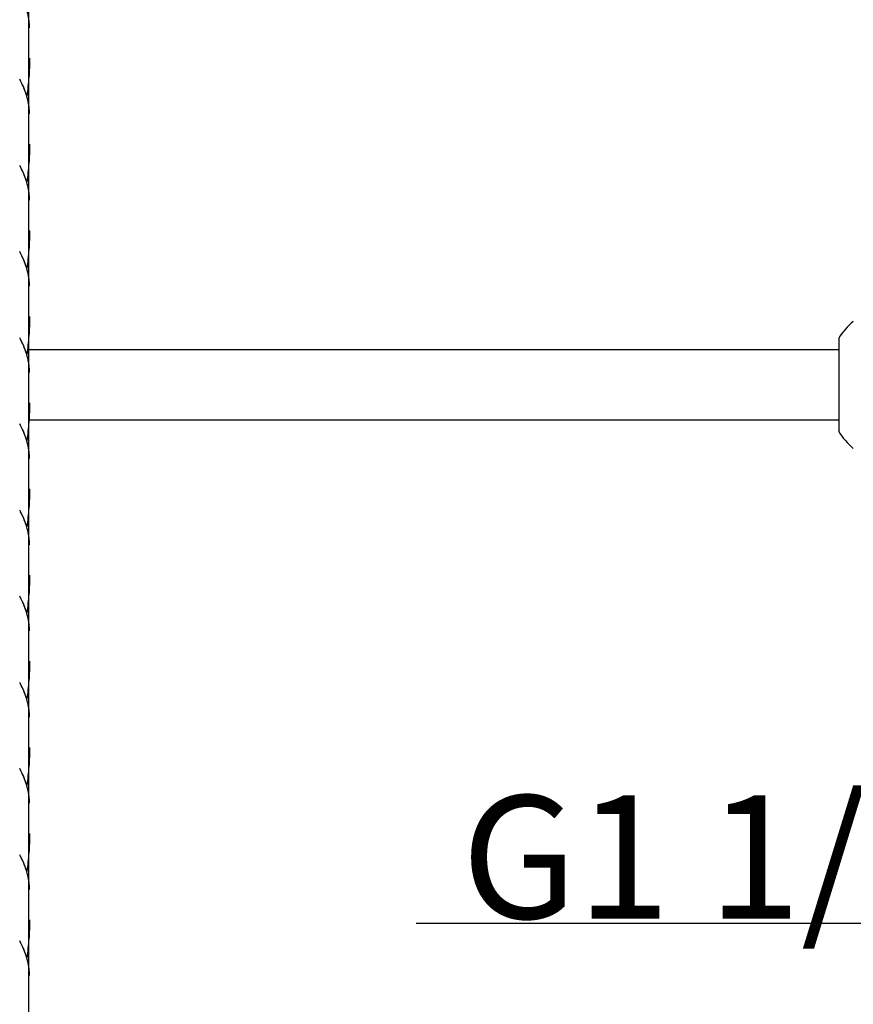
# Model space of a CAD drawing. Extents: x 25 to 186, y 20 to 264.
# Drawn here: x 103 to 132, y 84 to 118 of the extents above; entities that cross this region are included whole.
import ezdxf

# ---------------------------------------------------------------- set-up
doc = ezdxf.new("R2010")
doc.units = 0
doc.header["$MEASUREMENT"] = 0
doc.layers.add('LAYER_1', color=7, linetype='CONTINUOUS')

# ---------------------------------------------------------------- blocks, each defined once
blk = doc.blocks.new('BLOCK_2')
at = {"layer": 'LAYER_1', "color": 250}
for points in [[(103.535, 40.947), (103.535, 196.145)], [(131.951, 106.976), (131.951, 103.696)], [(131.951, 106.572), (103.535, 106.572)], [(131.951, 104.099), (103.535, 104.099)], [(144.28, 86.431), (117.122, 86.431)]]:
    blk.add_lwpolyline(points, dxfattribs=at)
for points in [[(132.462, 107.563), (132.462, 107.563), (132.462, 107.563), (132.462, 107.563), (132.266, 107.391), (132.094, 107.193), (131.95, 106.976)], [(131.951, 103.696), (131.951, 103.696), (131.95, 103.695), (131.95, 103.695), (132.094, 103.478), (132.266, 103.281), (132.462, 103.109)]]:
    blk.add_open_spline(points, degree=3, knots=[0, 0, 0, 0, 1, 1, 1, 2, 2, 2, 2], dxfattribs=at)
blk = doc.blocks.new('BLOCK_33')
at = {"layer": 'LAYER_1', "color": 250, "insert": (118.71, 86.607), "char_height": 4.318, "attachment_point": 7}
blk.add_mtext('\\fArial|b0|i0|c0|p34;\\W1;G1 1/4', dxfattribs=at)
blk = doc.blocks.new('BLOCK_32')
at = {"layer": 'LAYER_1'}
blk.add_blockref('BLOCK_33', (0, 0), dxfattribs=at)
blk = doc.blocks.new('BLOCK_31')
at = {"layer": 'LAYER_1'}
blk.add_blockref('BLOCK_32', (0, 0), dxfattribs=at)
blk = doc.blocks.new('BLOCK_30')
at = {"layer": 'LAYER_1'}
blk.add_blockref('BLOCK_31', (0, 0), dxfattribs=at)

msp = doc.modelspace()

# ---------------------------------------------------------------- linework, layer by layer
at = {"layer": 'LAYER_1', "color": 250}
for points in [[(103.559, 117.87), (103.558, 117.931), (103.554, 117.992), (103.55, 118.052), (103.544, 118.112), (103.537, 118.173), (103.525, 118.237), (103.513, 118.302), (103.499, 118.367), (103.481, 118.431), (103.463, 118.496)], [(103.559, 116.807), (103.558, 116.723), (103.558, 116.639), (103.554, 116.555), (103.553, 116.47), (103.549, 116.388), (103.546, 116.304), (103.541, 116.221), (103.534, 116.137), (103.528, 116.053), (103.521, 115.97), (103.513, 115.887)], [(103.462, 115.471), (103.44, 115.543), (103.415, 115.617), (103.387, 115.69), (103.356, 115.764), (103.325, 115.837), (103.29, 115.912), (103.253, 115.987), (103.214, 116.063)], [(103.444, 115.538), (103.421, 115.604), (103.397, 115.67), (103.37, 115.736), (103.343, 115.803), (103.312, 115.87), (103.281, 115.937), (103.248, 116.004)], [(103.513, 115.887), (103.504, 115.804), (103.496, 115.72), (103.485, 115.636), (103.474, 115.553), (103.462, 115.471)], [(103.559, 114.848), (103.558, 114.906), (103.554, 114.968), (103.55, 115.028), (103.544, 115.088), (103.537, 115.148), (103.525, 115.213), (103.513, 115.276), (103.499, 115.343), (103.481, 115.408), (103.463, 115.473)], [(103.559, 113.783), (103.558, 113.699), (103.558, 113.614), (103.554, 113.531), (103.553, 113.447), (103.549, 113.364), (103.546, 113.281), (103.541, 113.196), (103.534, 113.113), (103.528, 113.029), (103.521, 112.946), (103.513, 112.863), (103.504, 112.78), (103.496, 112.696), (103.485, 112.612), (103.474, 112.529), (103.462, 112.446)], [(103.462, 112.446), (103.44, 112.519), (103.415, 112.592), (103.387, 112.666), (103.356, 112.74), (103.325, 112.813), (103.29, 112.888), (103.253, 112.963), (103.214, 113.038)], [(103.444, 112.513), (103.421, 112.58), (103.397, 112.645), (103.37, 112.712), (103.343, 112.779), (103.312, 112.844), (103.281, 112.912), (103.248, 112.98)], [(103.559, 111.822), (103.558, 111.882), (103.554, 111.944), (103.55, 112.004), (103.544, 112.064), (103.537, 112.123), (103.525, 112.189), (103.513, 112.252), (103.499, 112.319), (103.481, 112.383), (103.463, 112.449)], [(103.559, 110.758), (103.558, 110.674), (103.558, 110.59), (103.554, 110.506), (103.553, 110.423), (103.549, 110.34), (103.546, 110.255), (103.541, 110.173), (103.534, 110.089), (103.528, 110.005), (103.521, 109.921), (103.513, 109.837), (103.504, 109.754), (103.496, 109.672), (103.485, 109.588), (103.474, 109.505), (103.462, 109.423)], [(103.462, 109.423), (103.44, 109.494), (103.415, 109.567), (103.387, 109.642), (103.356, 109.715), (103.325, 109.789), (103.29, 109.865), (103.253, 109.938), (103.214, 110.015)], [(103.444, 109.49), (103.421, 109.555), (103.397, 109.622), (103.37, 109.688), (103.343, 109.754), (103.312, 109.821), (103.281, 109.888), (103.248, 109.956)], [(103.559, 108.8), (103.558, 108.86), (103.554, 108.919), (103.55, 108.98), (103.544, 109.039), (103.537, 109.101), (103.525, 109.165), (103.513, 109.23), (103.499, 109.294), (103.481, 109.359), (103.463, 109.425)], [(103.559, 107.733), (103.558, 107.649), (103.558, 107.567), (103.554, 107.482), (103.553, 107.4), (103.549, 107.315), (103.546, 107.232), (103.541, 107.147), (103.534, 107.065), (103.528, 106.981), (103.521, 106.898), (103.513, 106.814), (103.504, 106.731), (103.496, 106.647), (103.485, 106.564), (103.474, 106.48), (103.462, 106.398)], [(103.462, 106.398), (103.44, 106.471), (103.415, 106.543), (103.387, 106.616), (103.356, 106.691), (103.325, 106.766), (103.29, 106.84), (103.253, 106.914), (103.214, 106.991)], [(103.444, 106.465), (103.421, 106.531), (103.397, 106.598), (103.37, 106.663), (103.343, 106.73), (103.312, 106.797), (103.281, 106.864), (103.248, 106.932)], [(103.559, 105.774), (103.558, 105.835), (103.554, 105.895), (103.55, 105.954), (103.544, 106.016), (103.537, 106.077), (103.525, 106.14), (103.513, 106.205), (103.499, 106.27), (103.481, 106.335), (103.463, 106.4)], [(103.559, 104.71), (103.558, 104.626), (103.558, 104.541), (103.554, 104.459), (103.553, 104.375), (103.549, 104.291), (103.546, 104.207), (103.541, 104.123), (103.534, 104.04), (103.528, 103.958), (103.521, 103.873), (103.513, 103.79), (103.504, 103.706), (103.496, 103.622), (103.485, 103.54), (103.474, 103.458), (103.462, 103.374)], [(103.462, 103.374), (103.44, 103.447), (103.415, 103.52), (103.387, 103.593), (103.356, 103.666), (103.325, 103.741), (103.29, 103.815), (103.253, 103.891), (103.214, 103.966)], [(103.444, 103.44), (103.421, 103.507), (103.397, 103.573), (103.37, 103.639), (103.343, 103.706), (103.312, 103.774), (103.281, 103.839), (103.248, 103.91)], [(103.559, 102.75), (103.558, 102.811), (103.554, 102.87), (103.55, 102.931), (103.544, 102.99), (103.537, 103.052), (103.525, 103.115), (103.513, 103.181), (103.499, 103.245), (103.481, 103.31), (103.463, 103.376)], [(103.559, 101.686), (103.558, 101.601), (103.558, 101.518), (103.554, 101.434), (103.553, 101.351), (103.549, 101.267), (103.546, 101.183), (103.541, 101.1), (103.534, 101.016), (103.528, 100.933), (103.521, 100.85), (103.513, 100.766), (103.504, 100.682), (103.496, 100.6), (103.485, 100.516), (103.474, 100.432), (103.462, 100.349)], [(103.462, 100.349), (103.44, 100.423), (103.415, 100.495), (103.387, 100.567), (103.356, 100.643), (103.325, 100.717), (103.29, 100.79), (103.253, 100.866), (103.214, 100.943)], [(103.444, 100.417), (103.421, 100.483), (103.397, 100.548), (103.37, 100.615), (103.343, 100.681), (103.312, 100.748), (103.281, 100.817), (103.248, 100.883)], [(103.559, 99.726), (103.558, 99.787), (103.554, 99.847), (103.55, 99.906), (103.544, 99.966), (103.537, 100.027), (103.525, 100.092), (103.513, 100.156), (103.499, 100.221), (103.481, 100.286), (103.463, 100.352)], [(103.559, 98.661), (103.558, 98.577), (103.558, 98.493), (103.554, 98.411), (103.553, 98.326), (103.549, 98.242), (103.546, 98.159), (103.541, 98.076), (103.534, 97.992), (103.528, 97.908), (103.521, 97.824), (103.513, 97.742), (103.504, 97.658), (103.496, 97.575), (103.485, 97.491), (103.474, 97.407), (103.462, 97.325)], [(103.462, 97.325), (103.44, 97.398), (103.415, 97.471), (103.387, 97.544), (103.356, 97.618), (103.325, 97.693), (103.29, 97.766), (103.253, 97.843), (103.214, 97.917)], [(103.444, 97.393), (103.421, 97.458), (103.397, 97.524), (103.37, 97.59), (103.343, 97.658), (103.312, 97.723), (103.281, 97.792), (103.248, 97.859)], [(103.559, 96.703), (103.558, 96.762), (103.554, 96.822), (103.55, 96.882), (103.544, 96.942), (103.537, 97.002), (103.525, 97.067), (103.513, 97.132), (103.499, 97.197), (103.481, 97.262), (103.463, 97.327)], [(103.559, 95.637), (103.558, 95.554), (103.558, 95.471), (103.554, 95.386), (103.553, 95.301), (103.549, 95.218), (103.546, 95.135), (103.541, 95.052), (103.534, 94.967), (103.528, 94.884), (103.521, 94.8), (103.513, 94.717), (103.504, 94.633), (103.496, 94.551), (103.485, 94.467), (103.474, 94.384), (103.462, 94.301)], [(103.462, 94.301), (103.44, 94.374), (103.415, 94.447), (103.387, 94.52), (103.356, 94.594), (103.325, 94.669), (103.29, 94.742), (103.253, 94.818), (103.214, 94.893)], [(103.444, 94.368), (103.421, 94.433), (103.397, 94.5), (103.37, 94.567), (103.343, 94.633), (103.312, 94.699), (103.281, 94.767), (103.248, 94.835)], [(103.559, 93.678), (103.558, 93.738), (103.554, 93.797), (103.55, 93.858), (103.544, 93.919), (103.537, 93.978), (103.525, 94.044), (103.513, 94.107), (103.499, 94.173), (103.481, 94.238), (103.463, 94.303)], [(103.559, 92.612), (103.558, 92.53), (103.558, 92.444), (103.554, 92.361), (103.553, 92.278), (103.549, 92.194), (103.546, 92.112), (103.541, 92.028), (103.534, 91.943), (103.528, 91.859), (103.521, 91.776), (103.513, 91.693), (103.504, 91.61), (103.496, 91.527), (103.485, 91.443), (103.474, 91.359), (103.462, 91.277)], [(103.462, 91.277), (103.44, 91.35), (103.415, 91.422), (103.387, 91.496), (103.356, 91.57), (103.325, 91.644), (103.29, 91.719), (103.253, 91.793), (103.214, 91.87)], [(103.444, 91.344), (103.421, 91.409), (103.397, 91.475), (103.37, 91.542), (103.343, 91.61), (103.312, 91.675), (103.281, 91.743), (103.248, 91.811)], [(103.559, 90.654), (103.558, 90.714), (103.554, 90.775), (103.55, 90.834), (103.544, 90.895), (103.537, 90.955), (103.525, 91.02), (103.513, 91.084), (103.499, 91.148), (103.481, 91.214), (103.463, 91.279)], [(103.559, 89.589), (103.558, 89.505), (103.558, 89.422), (103.554, 89.338), (103.553, 89.254), (103.549, 89.171), (103.546, 89.087), (103.541, 89.002), (103.534, 88.919), (103.528, 88.836), (103.521, 88.753), (103.513, 88.669), (103.504, 88.585), (103.496, 88.502), (103.485, 88.419), (103.474, 88.336), (103.462, 88.252)], [(103.462, 88.252), (103.44, 88.325), (103.415, 88.398), (103.387, 88.472), (103.356, 88.545), (103.325, 88.62), (103.29, 88.695), (103.253, 88.769), (103.214, 88.846)], [(103.444, 88.32), (103.421, 88.385), (103.397, 88.452), (103.37, 88.518), (103.343, 88.583), (103.312, 88.651), (103.281, 88.719), (103.248, 88.787)], [(103.559, 87.628), (103.558, 87.689), (103.554, 87.749), (103.55, 87.81), (103.544, 87.87), (103.537, 87.931), (103.525, 87.995), (103.513, 88.06), (103.499, 88.124), (103.481, 88.19), (103.463, 88.254)], [(103.559, 86.566), (103.558, 86.479), (103.558, 86.397), (103.554, 86.313), (103.553, 86.23), (103.549, 86.146), (103.546, 86.062), (103.541, 85.978), (103.534, 85.895), (103.528, 85.812), (103.521, 85.729), (103.513, 85.645), (103.504, 85.56), (103.496, 85.478), (103.485, 85.395), (103.474, 85.312), (103.462, 85.229)], [(103.462, 85.229), (103.44, 85.301), (103.415, 85.374), (103.387, 85.447), (103.356, 85.522), (103.325, 85.596), (103.29, 85.669), (103.253, 85.745), (103.214, 85.823)], [(103.444, 85.295), (103.421, 85.363), (103.397, 85.428), (103.37, 85.495), (103.343, 85.56), (103.312, 85.628), (103.281, 85.695), (103.248, 85.763)], [(103.559, 84.605), (103.558, 84.664), (103.554, 84.725), (103.55, 84.786), (103.544, 84.846), (103.537, 84.907), (103.525, 84.971), (103.513, 85.035), (103.499, 85.101), (103.481, 85.166), (103.463, 85.231)]]:
    msp.add_lwpolyline(points, dxfattribs=at)

# ---------------------------------------------------------------- block references
at = {"layer": 'LAYER_1'}
for name in ['BLOCK_2', 'BLOCK_30']:
    msp.add_blockref(name, (0, 0), dxfattribs=at)

doc.saveas('drawing.dxf')
